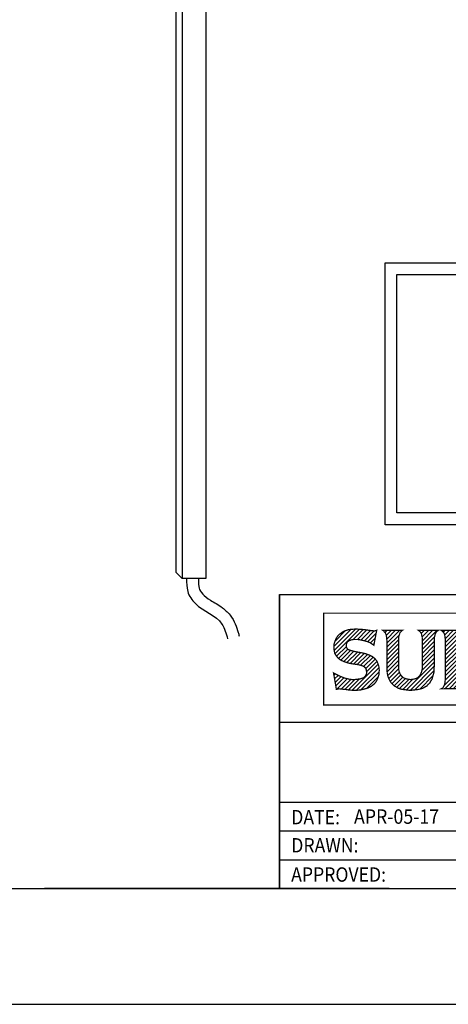
# Model space of a CAD drawing. Extents: x 262.8 to 305.7, y 123.1 to 156.3.
# Drawn here: x 287.3 to 294.5, y 123.1 to 139.7 of the extents above; entities that cross this region are included whole.
import ezdxf
from ezdxf.enums import TextEntityAlignment as Align

# ---------------------------------------------------------------- set-up
doc = ezdxf.new("R2010")
doc.units = 0
doc.header["$MEASUREMENT"] = 0
for name, color, linetype in [('DIM', 40, 'Continuous'), ('FRA', 5, 'Continuous'), ('TBTEXT', 4, 'Continuous'), ('TEXT', 3, 'Continuous')]:
    doc.layers.add(name, color=color, linetype=linetype)
doc.styles.add('SUPERFONT', font='romans.shx', dxfattribs={"width": 0.9})

# ---------------------------------------------------------------- blocks, each defined once
blk = doc.blocks.new('SSlogo new')
at = {"layer": 'TBTEXT'}
h = blk.add_hatch(dxfattribs=at)
h.set_pattern_fill('ANSI31', color=256, scale=0.1, style=0)
h.paths.add_polyline_path([(7.9922, 1.7687), (7.9649, 1.776), (7.9565, 1.7823), (7.9534, 1.8012), (7.9604, 1.8117), (7.9739, 1.8185), (7.9841, 1.8202), (8.0098, 1.8202), (8.0261, 1.8161), (8.0445, 1.8115), (8.0559, 1.8066), (8.064, 1.8012), (8.0721, 1.7958), (8.0837, 1.8561), (8.0613, 1.8581), (8.0437, 1.8608), (8.0207, 1.8635), (7.9949, 1.8649), (7.9732, 1.8635), (7.9638, 1.8622), (7.9556, 1.8595), (7.9475, 1.8568), (7.9394, 1.8527), (7.9326, 1.8473), (7.9258, 1.8432), (7.9204, 1.8378), (7.915, 1.831), (7.9109, 1.8242), (7.9055, 1.8107), (7.9028, 1.8026), (7.9015, 1.7944), (7.9015, 1.7863), (7.9028, 1.7728), (7.9055, 1.7606), (7.9123, 1.7497), (7.9204, 1.7403), (7.9313, 1.7321), (7.9434, 1.7267), (7.9583, 1.7213), (7.976, 1.7172), (8.0071, 1.7128), (8.0285, 1.7067), (8.0389, 1.6962), (8.0422, 1.6737), (8.0306, 1.6582), (8.0207, 1.6549), (8.0125, 1.6522), (8.0017, 1.6509), (7.9838, 1.6489), (7.9678, 1.6509), (7.957, 1.6536), (7.9462, 1.6563), (7.9231, 1.6658), (7.9001, 1.6779), (7.9123, 1.6075), (7.9231, 1.6102), (7.934, 1.6089), (7.9502, 1.6075), (7.9678, 1.6048), (7.9895, 1.6034), (8.0139, 1.6048), (8.0247, 1.6075), (8.0356, 1.6102), (8.045, 1.6129), (8.0532, 1.617), (8.0613, 1.6211), (8.0681, 1.6265), (8.0748, 1.6319), (8.0803, 1.6387), (8.0843, 1.6454), (8.0884, 1.6536), (8.0911, 1.6617), (8.0938, 1.6698), (8.0938, 1.6793), (8.0952, 1.6888), (8.0938, 1.7037), (8.0897, 1.7172), (8.0843, 1.7294), (8.0762, 1.7389), (8.0667, 1.747), (8.0532, 1.7538), (8.0383, 1.7592), (8.022, 1.7633)])
h = blk.add_hatch(dxfattribs=at)
h.set_pattern_fill('ANSI31', color=256, scale=0.1, style=0)
h.paths.add_polyline_path([(8.32, 1.6509), (8.3227, 1.6603), (8.3255, 1.6698), (8.3282, 1.6793), (8.3282, 1.6915), (8.3295, 1.7037), (8.3295, 1.8161), (8.3309, 1.831), (8.3336, 1.8432), (8.3363, 1.8486), (8.339, 1.8527), (8.3431, 1.8568), (8.3471, 1.8595), (8.2618, 1.8595), (8.2687, 1.8542), (8.274, 1.8473), (8.2753, 1.8432), (8.278, 1.831), (8.2794, 1.8161), (8.2794, 1.705), (8.278, 1.6928), (8.2753, 1.682), (8.2713, 1.6712), (8.2658, 1.6644), (8.2591, 1.6576), (8.2509, 1.6536), (8.2401, 1.6509), (8.2279, 1.6495), (8.2171, 1.6509), (8.2062, 1.6536), (8.1981, 1.6576), (8.19, 1.6644), (8.1846, 1.6725), (8.1805, 1.682), (8.1778, 1.6928), (8.1778, 1.705), (8.1778, 1.8161), (8.1778, 1.831), (8.1819, 1.8432), (8.1832, 1.8486), (8.1873, 1.8527), (8.19, 1.8568), (8.1941, 1.8595), (8.1101, 1.8595), (8.1141, 1.8568), (8.1168, 1.8527), (8.1209, 1.8486), (8.1236, 1.8432), (8.1263, 1.831), (8.1277, 1.8161), (8.1277, 1.7037), (8.1277, 1.6915), (8.129, 1.6793), (8.1304, 1.6698), (8.1331, 1.6603), (8.1372, 1.6509), (8.1412, 1.6427), (8.1466, 1.6346), (8.1521, 1.6292), (8.1588, 1.6224), (8.167, 1.6183), (8.1751, 1.6129), (8.1832, 1.6102), (8.1941, 1.6075), (8.2049, 1.6062), (8.2157, 1.6048), (8.2279, 1.6034), (8.2401, 1.6048), (8.2523, 1.6062), (8.2631, 1.6075), (8.2726, 1.6102), (8.2821, 1.6129), (8.2902, 1.6183), (8.2984, 1.6224), (8.3038, 1.6292), (8.3105, 1.6346), (8.3146, 1.6427)])
h.paths.add_polyline_path([(8.427, 1.6983), (8.4826, 1.6983), (8.5043, 1.6996), (8.5219, 1.7037), (8.53, 1.7064), (8.5381, 1.7105), (8.5449, 1.7145), (8.5503, 1.7199), (8.5557, 1.7254), (8.5612, 1.7321), (8.5652, 1.7375), (8.5679, 1.7457), (8.5706, 1.7538), (8.5733, 1.7619), (8.5747, 1.7795), (8.5733, 1.7999), (8.5706, 1.808), (8.5679, 1.8161), (8.5652, 1.8242), (8.5612, 1.831), (8.5557, 1.8364), (8.5503, 1.8419), (8.5449, 1.8459), (8.5381, 1.85), (8.53, 1.8527), (8.5219, 1.8554), (8.5029, 1.8581), (8.4799, 1.8595), (8.3593, 1.8595), (8.3634, 1.8568), (8.3674, 1.8527), (8.3702, 1.8486), (8.3729, 1.8446), (8.3756, 1.8324), (8.3769, 1.8175), (8.3769, 1.6536), (8.3756, 1.6373), (8.3729, 1.6251), (8.3702, 1.6211), (8.3665, 1.6138), (8.3593, 1.6102), (8.4447, 1.6102), (8.4406, 1.6129), (8.4365, 1.6156), (8.4338, 1.6197), (8.4311, 1.6251), (8.4284, 1.6373), (8.427, 1.6536)])
h.paths.add_polyline_path([(8.427, 1.7403), (8.427, 1.8161), (8.4745, 1.8161), (8.4866, 1.8161), (8.4961, 1.8148), (8.5029, 1.8121), (8.5097, 1.808), (8.5151, 1.8026), (8.5178, 1.7958), (8.5205, 1.789), (8.5205, 1.7795), (8.5205, 1.7701), (8.5178, 1.7619), (8.5151, 1.7552), (8.5097, 1.7497), (8.5043, 1.7457), (8.4961, 1.743), (8.488, 1.7416), (8.4772, 1.7403)], flags=16)
h.paths.add_polyline_path([(8.7684, 1.7646), (8.7562, 1.7606), (8.7494, 1.7592), (8.74, 1.7579), (8.6506, 1.7579), (8.6506, 1.8161), (8.7318, 1.8161), (8.7522, 1.8161), (8.7711, 1.8121), (8.7806, 1.8093), (8.7887, 1.8053), (8.7982, 1.8012), (8.8063, 1.7958), (8.7982, 1.8324), (8.7941, 1.85), (8.7955, 1.854), (8.7969, 1.8595), (8.5828, 1.8595), (8.5869, 1.8568), (8.591, 1.8527), (8.5937, 1.8486), (8.5964, 1.8446), (8.5991, 1.8324), (8.6004, 1.8161), (8.6004, 1.6522), (8.5991, 1.6373), (8.5964, 1.6251), (8.5937, 1.6197), (8.591, 1.6156), (8.5869, 1.6129), (8.5828, 1.6102), (8.8009, 1.6102), (8.7982, 1.6156), (8.7969, 1.6211), (8.7982, 1.6278), (8.8023, 1.64), (8.8158, 1.682), (8.809, 1.6752), (8.8009, 1.6698), (8.7914, 1.6644), (8.782, 1.6603), (8.7711, 1.6563), (8.7603, 1.6549), (8.7481, 1.6536), (8.7359, 1.6522), (8.6506, 1.6522), (8.6506, 1.7159), (8.7291, 1.7159), (8.7359, 1.7159), (8.7413, 1.7186), (8.7467, 1.724), (8.7508, 1.7294)])
h.paths.add_polyline_path([(9.0041, 1.7199), (9.015, 1.7254), (9.0244, 1.7321), (9.0326, 1.7403), (9.0393, 1.7497), (9.0434, 1.7606), (9.0461, 1.7728), (9.0475, 1.785), (9.0461, 1.7972), (9.0448, 1.8093), (9.0407, 1.8188), (9.0366, 1.8283), (9.0312, 1.8364), (9.0244, 1.8432), (9.0163, 1.85), (9.0082, 1.854), (8.996, 1.8568), (8.9811, 1.8581), (8.9459, 1.8595), (8.8253, 1.8595), (8.8294, 1.8568), (8.8334, 1.8527), (8.8361, 1.8486), (8.8375, 1.8446), (8.8416, 1.8324), (8.8429, 1.8161), (8.8429, 1.6536), (8.8416, 1.6373), (8.8389, 1.6251), (8.8361, 1.6211), (8.8334, 1.6156), (8.8294, 1.6129), (8.8253, 1.6102), (8.9106, 1.6102), (8.9039, 1.6136), (8.8998, 1.6197), (8.8971, 1.6251), (8.893, 1.6373), (8.893, 1.6536), (8.893, 1.705), (8.9161, 1.705), (8.9242, 1.7037), (8.931, 1.7023), (8.9377, 1.701), (8.9445, 1.6969), (8.9499, 1.6928), (8.9553, 1.6888), (8.9608, 1.682), (8.9662, 1.6752), (8.9757, 1.6603), (8.9824, 1.6468), (8.9865, 1.6346), (8.9865, 1.6251), (8.9865, 1.6192), (8.9811, 1.6102), (9.0691, 1.6102), (9.0624, 1.6156), (9.0556, 1.6238), (9.0461, 1.6387), (9.0271, 1.6739), (9.0204, 1.6861), (9.0122, 1.6983), (9.0028, 1.7077), (8.9919, 1.7159)])
h.paths.add_polyline_path([(8.893, 1.747), (8.893, 1.8161), (8.9472, 1.8161), (8.9581, 1.8161), (8.9689, 1.8148), (8.9757, 1.8134), (8.9824, 1.8093), (8.9879, 1.8053), (8.9906, 1.7985), (8.9933, 1.7917), (8.9933, 1.7823), (8.9933, 1.7728), (8.9906, 1.766), (8.9879, 1.7592), (8.9824, 1.7552), (8.9757, 1.7511), (8.9689, 1.7497), (8.9581, 1.7484), (8.9472, 1.747)], flags=16)
h.paths.add_polyline_path([(9.783, 1.7389), (9.7722, 1.747), (9.76, 1.7538), (9.7451, 1.7592), (9.7275, 1.7633), (9.699, 1.7687), (9.6774, 1.7741), (9.6706, 1.7768), (9.6652, 1.7809), (9.6611, 1.7877), (9.6611, 1.7958), (9.6611, 1.8012), (9.6625, 1.8066), (9.6665, 1.8107), (9.6706, 1.8134), (9.676, 1.8161), (9.6828, 1.8188), (9.6896, 1.8202), (9.699, 1.8202), (9.7099, 1.8202), (9.7221, 1.8188), (9.7329, 1.8161), (9.7424, 1.8134), (9.7519, 1.8107), (9.7613, 1.8066), (9.7695, 1.8012), (9.7776, 1.7958), (9.7898, 1.8595), (9.7857, 1.8581), (9.7817, 1.8568), (9.7681, 1.8581), (9.7492, 1.8608), (9.7261, 1.8635), (9.7004, 1.8649), (9.6801, 1.8635), (9.6706, 1.8622), (9.6611, 1.8595), (9.653, 1.8568), (9.6448, 1.8527), (9.6381, 1.8473), (9.6327, 1.8432), (9.6259, 1.8378), (9.6218, 1.831), (9.6178, 1.8242), (9.6137, 1.8175), (9.611, 1.8107), (9.6096, 1.8026), (9.6083, 1.7944), (9.6069, 1.7863), (9.6083, 1.7728), (9.6123, 1.7606), (9.6178, 1.7497), (9.6259, 1.7403), (9.6367, 1.7321), (9.6503, 1.7267), (9.6652, 1.7213), (9.6828, 1.7172), (9.7099, 1.7132), (9.7207, 1.7105), (9.7302, 1.7077), (9.737, 1.7037), (9.7424, 1.6983), (9.7464, 1.6915), (9.7478, 1.682), (9.7464, 1.6752), (9.7437, 1.6685), (9.7397, 1.663), (9.7343, 1.6576), (9.7275, 1.6549), (9.718, 1.6522), (9.7072, 1.6509), (9.6963, 1.6495), (9.6841, 1.6495), (9.6733, 1.6509), (9.6625, 1.6536), (9.6516, 1.6563), (9.6286, 1.6658), (9.6056, 1.6779), (9.6191, 1.6075), (9.6245, 1.6089), (9.6286, 1.6102), (9.6408, 1.6089), (9.6557, 1.6075), (9.6746, 1.6048), (9.6963, 1.6034), (9.7207, 1.6048), (9.7315, 1.6075), (9.741, 1.6102), (9.7505, 1.6129), (9.7586, 1.617), (9.7668, 1.6211), (9.7735, 1.6265), (9.7803, 1.6319), (9.7857, 1.6387), (9.7898, 1.6454), (9.7939, 1.6536), (9.7966, 1.6617), (9.7993, 1.6698), (9.8006, 1.6793), (9.8006, 1.6888), (9.7993, 1.7037), (9.7966, 1.7172), (9.7911, 1.7294)])
h.paths.add_polyline_path([(10.0011, 1.7646), (9.9889, 1.7606), (9.9821, 1.7592), (9.974, 1.7579), (9.8833, 1.7579), (9.8833, 1.8161), (9.9645, 1.8161), (9.9849, 1.8161), (10.0038, 1.8121), (10.0133, 1.8093), (10.0228, 1.8053), (10.0309, 1.8012), (10.0404, 1.7958), (10.0309, 1.8324), (10.0268, 1.85), (10.0282, 1.854), (10.0309, 1.8595), (9.8155, 1.8595), (9.8196, 1.8568), (9.8237, 1.8527), (9.8264, 1.8486), (9.8291, 1.8446), (9.8318, 1.8324), (9.8331, 1.8161), (9.8331, 1.6522), (9.8318, 1.6373), (9.8291, 1.6251), (9.8264, 1.6197), (9.8237, 1.6156), (9.8196, 1.6129), (9.8155, 1.6102), (10.0336, 1.6102), (10.0309, 1.6156), (10.0296, 1.6211), (10.0309, 1.6278), (10.035, 1.64), (10.0485, 1.682), (10.0418, 1.6752), (10.0336, 1.6698), (10.0241, 1.6644), (10.0147, 1.6603), (10.0052, 1.6563), (9.993, 1.6549), (9.9821, 1.6536), (9.9686, 1.6522), (9.8833, 1.6522), (9.8833, 1.7159), (9.9618, 1.7159), (9.9686, 1.7159), (9.9754, 1.7186), (9.9794, 1.724), (9.9835, 1.7294)])
h.paths.add_polyline_path([(10.2233, 1.8391), (10.2198, 1.8478), (10.2219, 1.854), (10.2233, 1.8595), (10.1379, 1.8595), (10.1406, 1.85), (10.1393, 1.8459), (10.1379, 1.8391), (10.0648, 1.6549), (10.0539, 1.6305), (10.0485, 1.6197), (10.0404, 1.6102), (10.119, 1.6102), (10.1163, 1.6143), (10.1135, 1.6197), (10.1122, 1.6265), (10.1122, 1.6332), (10.1122, 1.6414), (10.1135, 1.6495), (10.119, 1.6617), (10.2368, 1.6617), (10.2422, 1.6454), (10.2436, 1.6387), (10.2449, 1.6305), (10.2449, 1.6251), (10.2436, 1.6197), (10.2409, 1.6143), (10.2368, 1.6102), (10.3154, 1.6102), (10.3086, 1.6197), (10.3018, 1.6305), (10.2964, 1.6414), (10.291, 1.6549)])
h.paths.add_polyline_path([(10.1352, 1.7064), (10.1772, 1.8229), (10.2206, 1.7064)], flags=16)
h.paths.add_polyline_path([(10.505, 1.6278), (10.5091, 1.64), (10.5226, 1.682), (10.5145, 1.6752), (10.505, 1.6685), (10.4955, 1.663), (10.4861, 1.659), (10.4766, 1.6563), (10.4657, 1.6536), (10.4549, 1.6536), (10.4427, 1.6522), (10.3845, 1.6522), (10.3845, 1.8161), (10.3858, 1.831), (10.3885, 1.8432), (10.3912, 1.8486), (10.394, 1.8527), (10.398, 1.8568), (10.4021, 1.8595), (10.3167, 1.8595), (10.3208, 1.8568), (10.3249, 1.8527), (10.3276, 1.8486), (10.3303, 1.8446), (10.333, 1.8324), (10.3343, 1.8161), (10.3343, 1.6522), (10.333, 1.6373), (10.3303, 1.6251), (10.3276, 1.6211), (10.3249, 1.6156), (10.3208, 1.6129), (10.3167, 1.6102), (10.5064, 1.6102), (10.5037, 1.6156), (10.5023, 1.6211)])
at = {"layer": 'TBTEXT', "const_width": 0.00542}
for points in [[(9.1801, 1.5411), (7.8581, 1.5411), (7.8581, 1.9326), (9.1609, 1.9326)], [(7.9895, 1.6495), (7.9895, 1.6495), (8.0017, 1.6509), (8.0125, 1.6522), (8.0207, 1.6549), (8.0288, 1.6576), (8.0342, 1.663), (8.0383, 1.6685), (8.041, 1.6752), (8.041, 1.682), (8.041, 1.682), (8.0396, 1.6915), (8.0369, 1.6983), (8.0315, 1.7037), (8.0247, 1.7077), (8.0152, 1.7105), (8.0044, 1.7132), (7.976, 1.7172), (7.976, 1.7172), (7.9583, 1.7213), (7.9434, 1.7267), (7.9313, 1.7321), (7.9204, 1.7403), (7.9123, 1.7497), (7.9055, 1.7606), (7.9028, 1.7728), (7.9015, 1.7863), (7.9015, 1.7863), (7.9015, 1.7944), (7.9028, 1.8026), (7.9055, 1.8107), (7.9082, 1.8175), (7.9109, 1.8242), (7.915, 1.831), (7.9204, 1.8378), (7.9258, 1.8432), (7.9326, 1.8473), (7.9394, 1.8527), (7.9475, 1.8568), (7.9556, 1.8595), (7.9638, 1.8622), (7.9732, 1.8635), (7.9949, 1.8649), (7.9949, 1.8649), (8.0207, 1.8635), (8.0437, 1.8608), (8.0613, 1.8581), (8.0762, 1.8568), (8.0762, 1.8568), (8.0803, 1.8581), (8.0843, 1.8595), (8.0721, 1.7958), (8.0721, 1.7958), (8.064, 1.8012), (8.0559, 1.8066), (8.0464, 1.8107), (8.0369, 1.8134), (8.0261, 1.8161), (8.0152, 1.8188), (8.0044, 1.8202), (7.9922, 1.8202), (7.9922, 1.8202), (7.9841, 1.8202), (7.976, 1.8188), (7.9692, 1.8161), (7.9638, 1.8134), (7.9597, 1.8107), (7.957, 1.8066), (7.9556, 1.8012), (7.9543, 1.7958), (7.9543, 1.7958), (7.9556, 1.7877), (7.9583, 1.7809), (7.9638, 1.7768), (7.9719, 1.7741), (7.9922, 1.7687), (8.022, 1.7633), (8.022, 1.7633), (8.0383, 1.7592), (8.0532, 1.7538), (8.0667, 1.747), (8.0762, 1.7389), (8.0843, 1.7294), (8.0897, 1.7172), (8.0938, 1.7037), (8.0952, 1.6888), (8.0952, 1.6888), (8.0938, 1.6793), (8.0938, 1.6698), (8.0911, 1.6617), (8.0884, 1.6536), (8.0843, 1.6454), (8.0803, 1.6387), (8.0748, 1.6319), (8.0681, 1.6265), (8.0613, 1.6211), (8.0532, 1.617), (8.045, 1.6129), (8.0356, 1.6102), (8.0247, 1.6075), (8.0139, 1.6048), (7.9895, 1.6034), (7.9895, 1.6034), (7.9678, 1.6048), (7.9502, 1.6075), (7.934, 1.6089), (7.9231, 1.6102), (7.9231, 1.6102), (7.9177, 1.6089), (7.9123, 1.6075), (7.9001, 1.6779), (7.9001, 1.6779), (7.9231, 1.6658), (7.9462, 1.6563), (7.957, 1.6536), (7.9678, 1.6509), (7.9787, 1.6495), (7.9895, 1.6495), (7.9895, 1.6495), (7.9895, 1.6495), (7.9895, 1.6495)], [(8.2279, 1.6034), (8.2279, 1.6034), (8.2157, 1.6048), (8.2049, 1.6062), (8.1941, 1.6075), (8.1832, 1.6102), (8.1751, 1.6129), (8.167, 1.6183), (8.1588, 1.6224), (8.1521, 1.6292), (8.1466, 1.6346), (8.1412, 1.6427), (8.1372, 1.6509), (8.1331, 1.6603), (8.1304, 1.6698), (8.129, 1.6793), (8.1277, 1.6915), (8.1277, 1.7037), (8.1277, 1.8161), (8.1277, 1.8161), (8.1263, 1.831), (8.1236, 1.8432), (8.1209, 1.8486), (8.1168, 1.8527), (8.1141, 1.8568), (8.1101, 1.8595), (8.1941, 1.8595), (8.1941, 1.8595), (8.19, 1.8568), (8.1873, 1.8527), (8.1832, 1.8486), (8.1819, 1.8432), (8.1778, 1.831), (8.1778, 1.8161), (8.1778, 1.705), (8.1778, 1.705), (8.1778, 1.6928), (8.1805, 1.682), (8.1846, 1.6725), (8.19, 1.6644), (8.1981, 1.6576), (8.2062, 1.6536), (8.2171, 1.6509), (8.2279, 1.6495), (8.2279, 1.6495), (8.2401, 1.6509), (8.2509, 1.6536), (8.2591, 1.6576), (8.2658, 1.6644), (8.2713, 1.6712), (8.2753, 1.682), (8.278, 1.6928), (8.2794, 1.705), (8.2794, 1.8161), (8.2794, 1.8161), (8.278, 1.831), (8.2753, 1.8432), (8.274, 1.8473), (8.2699, 1.8527), (8.2672, 1.8554), (8.2618, 1.8595), (8.3471, 1.8595), (8.3471, 1.8595), (8.3431, 1.8568), (8.339, 1.8527), (8.3363, 1.8486), (8.3336, 1.8432), (8.3309, 1.831), (8.3295, 1.8161), (8.3295, 1.7037), (8.3295, 1.7037), (8.3282, 1.6915), (8.3282, 1.6793), (8.3255, 1.6698), (8.3227, 1.6603), (8.32, 1.6509), (8.3146, 1.6427), (8.3105, 1.6346), (8.3038, 1.6292), (8.2984, 1.6224), (8.2902, 1.6183), (8.2821, 1.6129), (8.2726, 1.6102), (8.2631, 1.6075), (8.2523, 1.6062), (8.2401, 1.6048), (8.2279, 1.6034), (8.2279, 1.6034), (8.2279, 1.6034), (8.2279, 1.6034)], [(8.4447, 1.6102), (8.3593, 1.6102), (8.3593, 1.6102), (8.3647, 1.6129), (8.3674, 1.6156), (8.3702, 1.6211), (8.3729, 1.6251), (8.3756, 1.6373), (8.3769, 1.6536), (8.3769, 1.8175), (8.3769, 1.8175), (8.3756, 1.8324), (8.3729, 1.8446), (8.3702, 1.8486), (8.3674, 1.8527), (8.3634, 1.8568), (8.3593, 1.8595), (8.4799, 1.8595)]]:
    blk.add_lwpolyline(points, dxfattribs=at)

msp = doc.modelspace()

# ---------------------------------------------------------------- linework, layer by layer
at = {"color": 7}
for p, q in [((289.966, 130.391), (289.966, 150.941)), ((290.066, 151.041), (290.066, 130.291)), ((290.466, 151.041), (290.466, 130.291)), ((289.966, 130.391), (290.066, 130.291)), ((290.466, 130.291), (290.066, 130.291))]:
    msp.add_line(p, q, dxfattribs=at)
msp.add_lwpolyline([(262.783, 123.125), (305.662, 123.125), (305.662, 156.259), (262.783, 156.259)], close=True)
at = {"color": 1}
for points in [[(293.482, 135.603), (300.841, 135.603), (300.841, 131.195), (293.482, 131.195)], [(293.682, 135.403), (300.641, 135.403), (300.641, 131.395), (293.682, 131.395)]]:
    msp.add_lwpolyline(points, close=True, dxfattribs=at)
at = {"layer": 'DIM', "linetype": 'ByBlock'}
msp.add_spline([(290.141, 130.291), (290.159, 130.072), (290.288, 129.868), (290.736, 129.524), (290.831, 129.272)], degree=3, dxfattribs=at)
msp.add_open_spline([(290.341, 130.289), (290.34, 130.216), (290.342, 130.161), (290.36, 130.097), (290.38, 130.061), (290.443, 129.993), (290.487, 129.96), (290.603, 129.888), (290.672, 129.85), (290.787, 129.764), (290.832, 129.725), (290.91, 129.629), (290.94, 129.575), (290.982, 129.476), (290.997, 129.428), (291.015, 129.362), (291.02, 129.342), (291.025, 129.322)], degree=3, knots=[0, 0, 0, 0, 0.214846, 0.214846, 0.429692, 0.429692, 0.644538, 0.644538, 0.859384, 0.859384, 0.993494, 0.993494, 1.115774, 1.115774, 1.238053, 1.238053, 1.295912, 1.295912, 1.295912, 1.295912], dxfattribs=at)
at = {"layer": 'FRA'}
for p, q in [((291.707, 125.074), (291.707, 130.018)), ((291.707, 130.018), (291.707, 125.074)), ((291.707, 130.018), (303.713, 130.018)), ((291.707, 127.874), (303.713, 127.874)), ((291.707, 126.525), (303.713, 126.525)), ((291.707, 126.042), (303.713, 126.042)), ((291.707, 125.558), (303.713, 125.558)), ((293.549, 125.074), (287.748, 125.074))]:
    msp.add_line(p, q, dxfattribs=at)
msp.add_lwpolyline([(264.732, 125.074), (303.713, 125.074), (303.713, 154.31), (264.732, 154.31)], close=True, dxfattribs=at)

# ---------------------------------------------------------------- block references
at = {"xscale": 3.9468515625, "yscale": 3.9468515625, "zscale": 3.9468515625}
msp.add_blockref('SSlogo new', (261.434, 122.079), dxfattribs=at)

# ---------------------------------------------------------------- texts
at = {"layer": 'TBTEXT', "style": 'SUPERFONT', "width": 0.9}
for s, p in [('DATE:', (291.903, 126.153)), ('DRAWN:', (291.903, 125.68)), ('APPROVED:', (291.901, 125.188))]:
    msp.add_text(s, height=0.2418, dxfattribs=at).set_placement(p)
at = {"layer": 'TEXT', "style": 'SUPERFONT', "width": 0.9}
msp.add_text('APR-05-17', height=0.2436, dxfattribs=at).set_placement((292.959, 126.284), align=Align.MIDDLE_LEFT)

doc.saveas('drawing.dxf')
